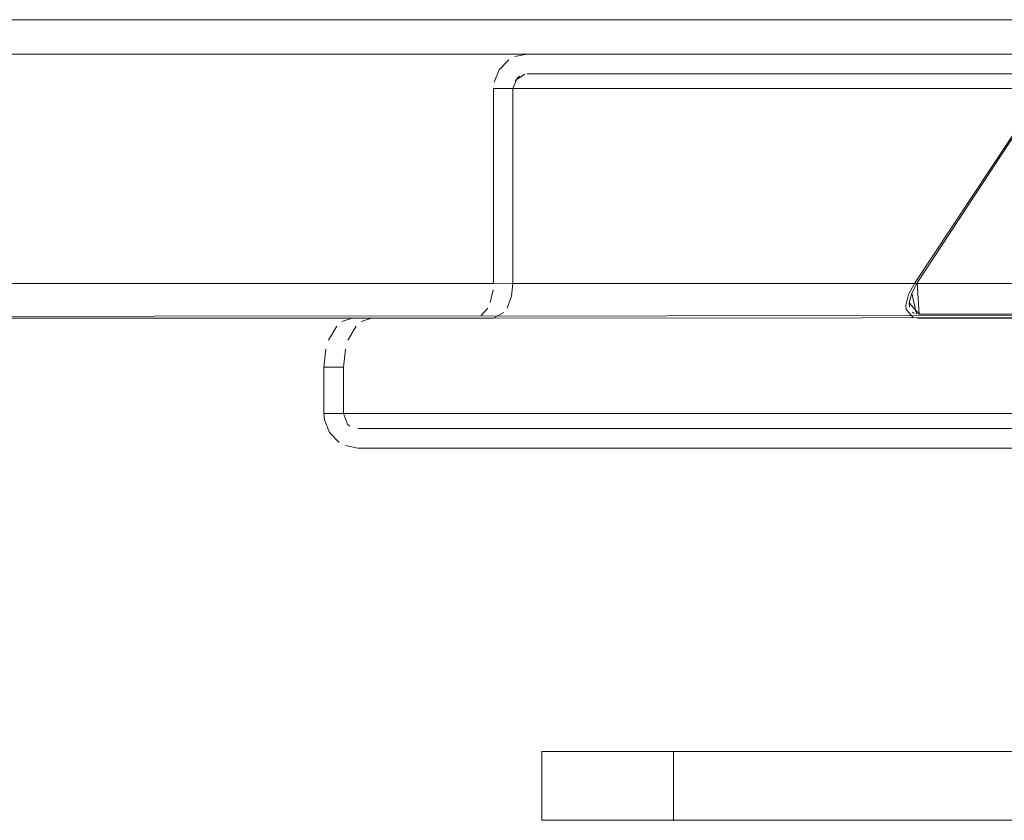
# Model space of a CAD drawing. Units: metres. Extents: x 3.67 to 12.47, y -7.62 to -0.63.
# Drawn here: x 3.97 to 4.07, y -7.62 to -7.53 of the extents above; entities that cross this region are included whole.
import ezdxf

# ---------------------------------------------------------------- set-up
doc = ezdxf.new("R2010")
doc.units = ezdxf.units.M
doc.header["$MEASUREMENT"] = 0

# ---------------------------------------------------------------- blocks, each defined once
blk = doc.blocks.new('14ee468c-ee03-418a-ab5c-2c36d0f87292')
at = {"color": 18, "lineweight": 9, "true_color": 0x000000}
blk.add_line((5.98833, -7.60898), (4.02317, -7.60898), dxfattribs=at)
for points in [[(4.02317, -7.61598), (4.03655, -7.61598), (4.03655, -7.60898), (4.02317, -7.60898), (4.02317, -7.61598), (5.98833, -7.61598), (6.00171, -7.61598)], [(5.98833, -7.61598), (5.98833, -7.60898), (6.00171, -7.60898), (4.03655, -7.60898)]]:
    blk.add_lwpolyline(points, dxfattribs=at)
blk = doc.blocks.new('0df61a84-8d47-4517-aa57-572c603f2563')
at = {"color": 18, "lineweight": 9, "true_color": 0x000000}
blk.add_lwpolyline([(3.6735, -7.56143), (4.24066, -7.56148)], dxfattribs=at)
blk = doc.blocks.new('ffec6473-c27a-4edd-bfef-412b22b57be9')
at = {"color": 18, "lineweight": 9, "true_color": 0x000000}
blk.add_lwpolyline([(4.24424, -7.56461), (3.67128, -7.56498)], dxfattribs=at)
blk = doc.blocks.new('bef43ec9-d655-49f5-a504-7472fa2f2029')
at = {"color": 18, "lineweight": 9, "true_color": 0x000000}
blk.add_lwpolyline([(4.21856, -7.53818), (3.69558, -7.53818), (3.67348, -7.56148), (3.67249, -7.56259), (3.67166, -7.56366)], dxfattribs=at)
blk = doc.blocks.new('e45e0594-71b9-4994-9054-374172c69fb7')
at = {"color": 18, "lineweight": 9, "true_color": 0x000000}
blk.add_lwpolyline([(4.21636, -7.53468), (3.70001, -7.53468), (3.69898, -7.53517)], dxfattribs=at)
blk = doc.blocks.new('ebf06871-68db-4d36-8dd7-81ac61d2cb29')
at = {"color": 18, "lineweight": 9, "true_color": 0x000000}
blk.add_lwpolyline([(4.23331, -7.53468), (3.71697, -7.53468), (3.71671, -7.53582)], dxfattribs=at)
blk = doc.blocks.new('3447ee4f-0ae3-424f-858f-345b4aa28813')
at = {"color": 18, "lineweight": 9, "true_color": 0x000000}
blk.add_line((4.23772, -7.53813), (4.23698, -7.53741), dxfattribs=at)
for points in [[(4.23772, -7.53813), (4.02171, -7.53818), (4.02045, -7.53843)], [(4.21098, -7.5662), (4.20725, -7.566), (4.20355, -7.5666)]]:
    blk.add_lwpolyline(points, dxfattribs=at)
blk = doc.blocks.new('1c10688a-c070-4343-b98d-3dd41f19a4d1')
at = {"color": 18, "lineweight": 9, "true_color": 0x000000}
for points in [[(4.35812, -7.57618), (4.07617, -7.57618), (4.00449, -7.57618), (4.30806, -7.57618)], [(4.35812, -7.57818), (4.07617, -7.57818), (4.00449, -7.57818), (4.30806, -7.57818)]]:
    blk.add_lwpolyline(points, dxfattribs=at)
blk = doc.blocks.new('e67c1394-d14e-4ebd-9121-37c8946398f2')
at = {"color": 18, "lineweight": 9, "true_color": 0x000000}
blk.add_lwpolyline([(4.09323, -7.56492), (4.01824, -7.56498), (4.01933, -7.56441)], dxfattribs=at)
blk = doc.blocks.new('a2adfbf8-83b7-45a3-9b65-0510b4a77206')
at = {"color": 18, "lineweight": 9, "true_color": 0x000000}
blk.add_line((4.00345, -7.57574), (4.00368, -7.57594), dxfattribs=at)
for points in [[(4.00449, -7.57618)], [(4.00449, -7.57818), (4.00323, -7.57793)]]:
    blk.add_lwpolyline(points, dxfattribs=at)
blk = doc.blocks.new('9dd273ed-e4ba-4b23-a2f4-1a6c9d912e36')
at = {"color": 18, "lineweight": 9, "true_color": 0x000000}
for points in [[(4.00125, -7.56814), (4.00105, -7.56998), (4.00302, -7.56998), (4.00322, -7.56814)], [(4.00302, -7.56998), (4.00302, -7.57468), (4.30704, -7.57468)], [(4.00345, -7.57574), (4.00302, -7.57468)]]:
    blk.add_lwpolyline(points, dxfattribs=at)
blk = doc.blocks.new('330ff5b5-1a16-4931-817d-3063d90a53e8')
at = {"color": 18, "lineweight": 9, "true_color": 0x000000}
for points in [[(4.00431, -7.5658), (4.00348, -7.56724)], [(4.00261, -7.57761), (4.00161, -7.5766), (4.00111, -7.57532)]]:
    blk.add_lwpolyline(points, dxfattribs=at)
blk = doc.blocks.new('8dc5c6a2-b484-4790-8704-d77f8226451c')
at = {"color": 18, "lineweight": 9, "true_color": 0x000000}
blk.add_line((4.00111, -7.57532), (4.00105, -7.57468), dxfattribs=at)
for points in [[(4.02024, -7.54168), (4.02024, -7.56148), (4.09487, -7.56148)], [(4.00235, -7.5658), (4.00152, -7.56724)], [(4.30562, -7.56907), (4.30566, -7.57468), (4.00105, -7.57468), (4.00105, -7.56998)]]:
    blk.add_lwpolyline(points, dxfattribs=at)
blk = doc.blocks.new('60167b00-f952-445a-a347-92fcd7295881')
at = {"color": 18, "lineweight": 9, "true_color": 0x000000}
for points in [[(4.09339, -7.54018), (4.02171, -7.54018)], [(4.00391, -7.56498), (4.00286, -7.56533)], [(4.01824, -7.56498), (4.00588, -7.56498), (4.00391, -7.56498), (4.01627, -7.56498)], [(4.00588, -7.56498), (4.00483, -7.56533)]]:
    blk.add_lwpolyline(points, dxfattribs=at)
blk = doc.blocks.new('ea67a9ad-4be8-456d-8485-dc27b0efdacf')
at = {"color": 18, "lineweight": 9, "true_color": 0x000000}
for points in [[(4.0201, -7.56277), (4.01965, -7.56396)], [(4.01769, -7.56396), (4.01701, -7.56473)], [(4.01627, -7.56498), (3.68823, -7.56498), (3.67128, -7.56498)]]:
    blk.add_lwpolyline(points, dxfattribs=at)
blk = doc.blocks.new('8a4cfe57-e063-4fd9-bb7c-ee8b5435885f')
at = {"color": 18, "lineweight": 9, "true_color": 0x000000}
for p, q in [((4.02091, -7.54042), (4.02067, -7.54062)), ((4.29084, -7.54018), (4.02171, -7.54018))]:
    blk.add_line(p, q, dxfattribs=at)
for points in [[(4.29084, -7.53818), (4.02171, -7.53818), (3.71476, -7.53818), (3.71564, -7.53721), (3.71641, -7.53625)], [(4.01983, -7.53875), (4.01884, -7.53977)], [(4.01884, -7.53977), (4.01834, -7.54104)], [(4.02048, -7.54086), (4.02145, -7.54021)], [(4.28981, -7.54168), (4.02024, -7.54168), (4.02067, -7.54062)], [(4.02034, -7.54113)], [(4.28844, -7.54168), (4.01828, -7.54168), (4.01828, -7.56148)], [(4.01828, -7.56148), (3.69266, -7.56148), (3.69171, -7.56244), (3.69058, -7.56347)], [(4.02024, -7.56148), (4.0201, -7.56277)], [(4.01824, -7.56212), (4.01795, -7.5634)]]:
    blk.add_lwpolyline(points, dxfattribs=at)
blk = doc.blocks.new('4ea60e37-d850-4235-a449-9261e36aa7f2')
at = {"color": 18, "lineweight": 9, "true_color": 0x000000}
blk.add_lwpolyline([(4.28914, -7.53921), (4.28996, -7.53843), (4.07648, -7.53818), (4.06105, -7.56148), (4.28844, -7.56148)], dxfattribs=at)
blk = doc.blocks.new('d1327222-0c6e-4201-b602-c0ddbfeadf57')
at = {"color": 18, "lineweight": 9, "true_color": 0x000000}
blk.add_lwpolyline([(4.10132, -7.56498), (4.06136, -7.56498), (4.29044, -7.56498), (4.3028, -7.56498)], dxfattribs=at)
blk = doc.blocks.new('a7abe29c-6962-46a3-a11d-a896984e0561')
at = {"color": 18, "lineweight": 9, "true_color": 0x000000}
for points in [[(4.07661, -7.53813), (4.06133, -7.56141)], [(4.11596, -7.54498), (4.1171, -7.54498)]]:
    blk.add_lwpolyline(points, dxfattribs=at)
blk = doc.blocks.new('6700e157-9fd1-4a9f-8bf7-8e661cace701')
at = {"color": 18, "lineweight": 9, "true_color": 0x000000}
blk.add_lwpolyline([(6.00171, -7.60898), (6.00171, -7.61598), (4.03655, -7.61598)], dxfattribs=at)
blk = doc.blocks.new('fb96031a-5e03-464f-bce4-3bc02aa29b2f')
at = {"color": 18, "lineweight": 9, "true_color": 0x000000}
blk.add_line((4.11136, -7.57598), (4.11287, -7.576), dxfattribs=at)
for points in [[(4.06105, -7.56148), (4.06045, -7.56259), (4.06018, -7.56366)], [(4.10147, -7.5646), (4.06151, -7.5646), (4.06133, -7.56141), (4.06076, -7.56246)], [(4.06133, -7.56141)], [(4.11365, -7.5632), (4.11761, -7.563), (4.12153, -7.56361), (4.12532, -7.565), (4.12886, -7.56713)], [(4.12908, -7.56726), (4.12542, -7.56501), (4.12163, -7.56362)], [(4.13128, -7.57124), (4.1296, -7.56968), (4.1278, -7.56832), (4.1259, -7.56718)], [(4.12706, -7.56905), (4.13017, -7.57151), (4.13349, -7.57512), (4.13561, -7.57862)], [(4.13017, -7.61044), (4.13349, -7.60683), (4.13561, -7.60334)], [(4.10526, -7.60422), (4.10781, -7.60584), (4.11059, -7.60677), (4.11347, -7.60695), (4.11631, -7.60639)]]:
    blk.add_lwpolyline(points, dxfattribs=at)
blk = doc.blocks.new('ab1fc03a-1d10-4e02-89b3-c4649780f74e')
at = {"color": 18, "lineweight": 9, "true_color": 0x000000}
for points in [[(4.06076, -7.56246), (4.06052, -7.56344), (4.06151, -7.5646)], [(4.06125, -7.56458), (4.06076, -7.56246)], [(4.10838, -7.61389), (4.11187, -7.61445), (4.11538, -7.61426)]]:
    blk.add_lwpolyline(points, dxfattribs=at)
blk = doc.blocks.new('ba45c5db-fdde-479f-9c45-0e53fab1858c')
at = {"color": 18, "lineweight": 9, "true_color": 0x000000}
blk.add_line((4.0602, -7.56412), (4.06018, -7.56366), dxfattribs=at)
blk = doc.blocks.new('b6db4877-d65b-46fc-9575-039d61aa99e0')
at = {"color": 18, "lineweight": 9, "true_color": 0x000000}
blk.add_line((4.06054, -7.56388), (4.06052, -7.56344), dxfattribs=at)
blk = doc.blocks.new('09e38205-8649-4a17-92f1-97b0763dd4d6')
at = {"color": 18, "lineweight": 9, "true_color": 0x000000}
blk.add_lwpolyline([(4.0602, -7.56412), (4.06091, -7.56492)], dxfattribs=at)
blk = doc.blocks.new('11684228-005d-4e95-85a8-8b470d1b17fa')
at = {"color": 18, "lineweight": 9, "true_color": 0x000000}
for points in [[(4.0607, -7.56425)], [(4.11941, -7.5662), (4.12364, -7.5673), (4.12706, -7.56905)]]:
    blk.add_lwpolyline(points, dxfattribs=at)
blk = doc.blocks.new('62032431-c43c-40f8-affd-66a7db93d9e9')
at = {"color": 18, "lineweight": 9, "true_color": 0x000000}
blk.add_line((4.06084, -7.56439), (4.06102, -7.56451), dxfattribs=at)
blk = doc.blocks.new('7a261ad8-195e-4197-86be-1799efd599be')
for name in ['14ee468c-ee03-418a-ab5c-2c36d0f87292', 'ebf06871-68db-4d36-8dd7-81ac61d2cb29', 'd1327222-0c6e-4201-b602-c0ddbfeadf57', '1c10688a-c070-4343-b98d-3dd41f19a4d1', '60167b00-f952-445a-a347-92fcd7295881', 'e67c1394-d14e-4ebd-9121-37c8946398f2', 'ffec6473-c27a-4edd-bfef-412b22b57be9', '9dd273ed-e4ba-4b23-a2f4-1a6c9d912e36', 'bef43ec9-d655-49f5-a504-7472fa2f2029', '330ff5b5-1a16-4931-817d-3063d90a53e8', '0df61a84-8d47-4517-aa57-572c603f2563', 'e45e0594-71b9-4994-9054-374172c69fb7', '8dc5c6a2-b484-4790-8704-d77f8226451c', '8a4cfe57-e063-4fd9-bb7c-ee8b5435885f', '3447ee4f-0ae3-424f-858f-345b4aa28813', '4ea60e37-d850-4235-a449-9261e36aa7f2', 'a7abe29c-6962-46a3-a11d-a896984e0561', '6700e157-9fd1-4a9f-8bf7-8e661cace701', 'fb96031a-5e03-464f-bce4-3bc02aa29b2f', 'ab1fc03a-1d10-4e02-89b3-c4649780f74e', 'ea67a9ad-4be8-456d-8485-dc27b0efdacf', 'b6db4877-d65b-46fc-9575-039d61aa99e0', 'ba45c5db-fdde-479f-9c45-0e53fab1858c', '09e38205-8649-4a17-92f1-97b0763dd4d6', '11684228-005d-4e95-85a8-8b470d1b17fa', '62032431-c43c-40f8-affd-66a7db93d9e9', 'a2adfbf8-83b7-45a3-9b65-0510b4a77206']:
    blk.add_blockref(name, (0, 0))

msp = doc.modelspace()

# ---------------------------------------------------------------- block references
msp.add_blockref('7a261ad8-195e-4197-86be-1799efd599be', (0, 0))

doc.saveas('drawing.dxf')
